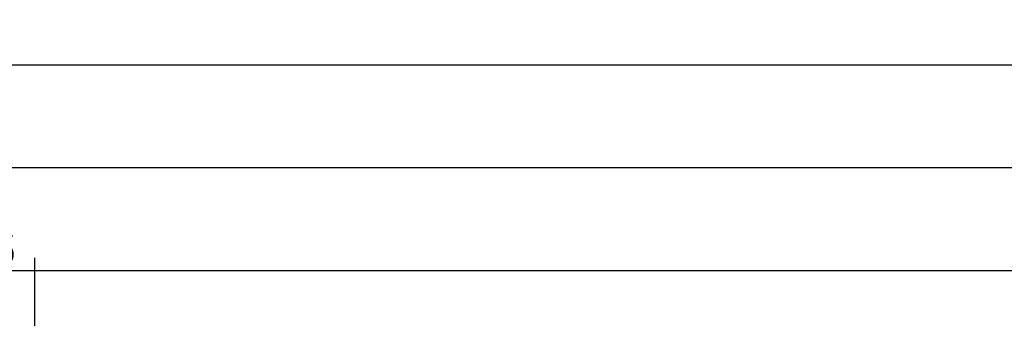
# Model space of a CAD drawing. Units: millimetres. Extents: x 0 to 2895, y -1921 to -50.
# Drawn here: x 1058 to 1154, y -1777 to -1747 of the extents above; entities that cross this region are included whole.
import ezdxf

# ---------------------------------------------------------------- set-up
doc = ezdxf.new("R2010")
doc.units = ezdxf.units.MM
doc.header["$PDMODE"] = 3
doc.header["$PDSIZE"] = -0.5
doc.layers.add('CrossSectionsDim', color=3, linetype='Continuous')
doc.styles.add('CrossSection', font='simplex.shx', dxfattribs={"height": 3})
doc.dimstyles.new('CrossSection', dxfattribs={"dimtxt": 3, "dimasz": 3, "dimexe": 1.25, "dimexo": 0.625, "dimtad": 1, "dimdec": 1, "dimtxsty": 'CrossSection', "dimblk": 'NONE', "dimcen": 2.5, "dimclrd": 256, "dimclre": 256, "dimadec": 0, "dimazin": 2, "dimtfac": 1, "dimtdec": 4, "dimtofl": 0, "dimtmove": 0, "dimatfit": 3, "dimfxl": 1, "dimtolj": 1, "dimtzin": 0, "dimarcsym": 0})

# ---------------------------------------------------------------- blocks, each defined once
blk = doc.blocks.new('*D239')
at = {"layer": 'CrossSectionsDim', "lineweight": -2}
for p, q in [((1053.45, 93.525), (1053.45, 100.15)), ((1059.45, 93.525), (1059.45, 100.15)), ((1053.45, 98.9), (1059.45, 98.9))]:
    blk.add_line(p, q, dxfattribs=at)
at = {"layer": 'Defpoints', "color": 0}
for p in [(1059.45, 98.9), (1053.45, 92.9), (1059.45, 92.9)]:
    blk.add_point(p, dxfattribs=at)
at = {"layer": 'CrossSectionsDim', "color": 0, "insert": (1056.45, 101.025), "char_height": 3, "attachment_point": 5, "style": 'CrossSection'}
blk.add_mtext('\\A1;6', dxfattribs=at)
blk = doc.blocks.new('_NONE')
blk = doc.blocks.new('*D240')
at = {"layer": 'CrossSectionsDim', "lineweight": -2}
for p, q in [((1059.45, 93.525), (1059.45, 100.15)), ((1927, 93.525), (1927, 100.15)), ((1059.45, 98.9), (1927, 98.9))]:
    blk.add_line(p, q, dxfattribs=at)
at = {"layer": 'Defpoints', "color": 0}
for p in [(1927, 98.9), (1059.45, 92.9), (1927, 92.9)]:
    blk.add_point(p, dxfattribs=at)
at = {"layer": 'CrossSectionsDim', "color": 0, "insert": (1493.225, 101.311), "char_height": 3, "attachment_point": 5, "style": 'CrossSection'}
blk.add_mtext('\\A1;867,6', dxfattribs=at)
blk = doc.blocks.new('*D241')
at = {"layer": 'CrossSectionsDim', "lineweight": -2}
for p, q in [((1053.45, 103.525), (1053.45, 110.15)), ((1933, 103.525), (1933, 110.15)), ((1053.45, 108.9), (1933, 108.9))]:
    blk.add_line(p, q, dxfattribs=at)
at = {"layer": 'Defpoints', "color": 0}
for p in [(1933, 108.9), (1053.45, 102.9), (1933, 102.9)]:
    blk.add_point(p, dxfattribs=at)
at = {"layer": 'CrossSectionsDim', "color": 0, "insert": (1493.225, 111.311), "char_height": 3, "attachment_point": 5, "style": 'CrossSection'}
blk.add_mtext('\\A1;879,6', dxfattribs=at)
blk = doc.blocks.new('*D245')
at = {"layer": 'CrossSectionsDim', "lineweight": -2}
for p, q in [((1007.55, 113.525), (1007.55, 120.15)), ((1978.9, 113.525), (1978.9, 120.15)), ((1007.55, 118.9), (1978.9, 118.9))]:
    blk.add_line(p, q, dxfattribs=at)
at = {"layer": 'Defpoints', "color": 0}
for p in [(1978.9, 118.9), (1007.55, 112.9), (1978.9, 112.9)]:
    blk.add_point(p, dxfattribs=at)
at = {"layer": 'CrossSectionsDim', "color": 0, "insert": (1493.225, 121.311), "char_height": 3, "attachment_point": 5, "style": 'CrossSection'}
blk.add_mtext('\\A1;971,4', dxfattribs=at)
blk = doc.blocks.new('*D161')
at = {"layer": 'CrossSectionsDim', "lineweight": -2}
for p, q in [((1053.45, -1776.475), (1053.45, -1769.85)), ((1059.45, -1776.475), (1059.45, -1769.85)), ((1053.45, -1771.1), (1059.45, -1771.1))]:
    blk.add_line(p, q, dxfattribs=at)
at = {"layer": 'Defpoints', "color": 0}
for p in [(1059.45, -1771.1), (1053.45, -1777.1), (1059.45, -1777.1)]:
    blk.add_point(p, dxfattribs=at)
at = {"layer": 'CrossSectionsDim', "color": 0, "insert": (1056.45, -1768.975), "char_height": 3, "attachment_point": 5, "style": 'CrossSection'}
blk.add_mtext('\\A1;6', dxfattribs=at)
blk = doc.blocks.new('*D162')
at = {"layer": 'CrossSectionsDim', "lineweight": -2}
for p, q in [((1059.45, -1776.475), (1059.45, -1769.85)), ((1927, -1776.475), (1927, -1769.85)), ((1059.45, -1771.1), (1927, -1771.1))]:
    blk.add_line(p, q, dxfattribs=at)
at = {"layer": 'Defpoints', "color": 0}
for p in [(1927, -1771.1), (1059.45, -1777.1), (1927, -1777.1)]:
    blk.add_point(p, dxfattribs=at)
at = {"layer": 'CrossSectionsDim', "color": 0, "insert": (1493.225, -1768.689), "char_height": 3, "attachment_point": 5, "style": 'CrossSection'}
blk.add_mtext('\\A1;867,6', dxfattribs=at)
blk = doc.blocks.new('*D163')
at = {"layer": 'CrossSectionsDim', "lineweight": -2}
for p, q in [((1053.45, -1766.475), (1053.45, -1759.85)), ((1933, -1766.475), (1933, -1759.85)), ((1053.45, -1761.1), (1933, -1761.1))]:
    blk.add_line(p, q, dxfattribs=at)
at = {"layer": 'Defpoints', "color": 0}
for p in [(1933, -1761.1), (1053.45, -1767.1), (1933, -1767.1)]:
    blk.add_point(p, dxfattribs=at)
at = {"layer": 'CrossSectionsDim', "color": 0, "insert": (1493.225, -1758.689), "char_height": 3, "attachment_point": 5, "style": 'CrossSection'}
blk.add_mtext('\\A1;879,6', dxfattribs=at)
blk = doc.blocks.new('*D167')
at = {"layer": 'CrossSectionsDim', "lineweight": -2}
for p, q in [((1007.55, -1756.475), (1007.55, -1749.85)), ((1978.9, -1756.475), (1978.9, -1749.85)), ((1007.55, -1751.1), (1978.9, -1751.1))]:
    blk.add_line(p, q, dxfattribs=at)
at = {"layer": 'Defpoints', "color": 0}
for p in [(1978.9, -1751.1), (1007.55, -1757.1), (1978.9, -1757.1)]:
    blk.add_point(p, dxfattribs=at)
at = {"layer": 'CrossSectionsDim', "color": 0, "insert": (1493.225, -1748.689), "char_height": 3, "attachment_point": 5, "style": 'CrossSection'}
blk.add_mtext('\\A1;971,4', dxfattribs=at)
blk = doc.blocks.new('CS_10HORL1')
at = {"layer": 'CrossSectionsDim'}
for base, p1, p2, picture, middle in [((1978.9, 118.9), (1007.55, 112.9), (1978.9, 112.9), '*D245', (1493.225, 118.9)), ((1933, 108.9), (1053.45, 102.9), (1933, 102.9), '*D241', (1493.225, 108.9)), ((1059.45, 98.9), (1053.45, 92.9), (1059.45, 92.9), '*D239', (1056.45, 98.9)), ((1927, 98.9), (1059.45, 92.9), (1927, 92.9), '*D240', (1493.225, 98.9))]:
    dim = blk.add_linear_dim(base=base, p1=p1, p2=p2, dimstyle='CrossSection', override={"dimpost": '<>'}, dxfattribs=at)
    dim.commit()
    dim.dimension.update_dxf_attribs({"geometry": picture, "text_midpoint": middle, "dimtype": 160})

msp = doc.modelspace()

# ---------------------------------------------------------------- block references
msp.add_blockref('CS_10HORL1', (0, -1870))

# ---------------------------------------------------------------- dimensions: what is measured, and where the dimension line sits
at = {"layer": 'CrossSectionsDim'}
for base, p1, p2, picture, middle in [((1978.9, -1751.1), (1007.55, -1757.1), (1978.9, -1757.1), '*D167', (1493.225, -1751.1)), ((1933, -1761.1), (1053.45, -1767.1), (1933, -1767.1), '*D163', (1493.225, -1761.1)), ((1927, -1771.1), (1059.45, -1777.1), (1927, -1777.1), '*D162', (1493.225, -1771.1)), ((1059.45, -1771.1), (1053.45, -1777.1), (1059.45, -1777.1), '*D161', (1056.45, -1771.1))]:
    dim = msp.add_linear_dim(base=base, p1=p1, p2=p2, dimstyle='CrossSection', override={"dimpost": '<>'}, dxfattribs=at)
    dim.commit()
    dim.dimension.update_dxf_attribs({"geometry": picture, "text_midpoint": middle, "dimtype": 160})

doc.saveas('drawing.dxf')
